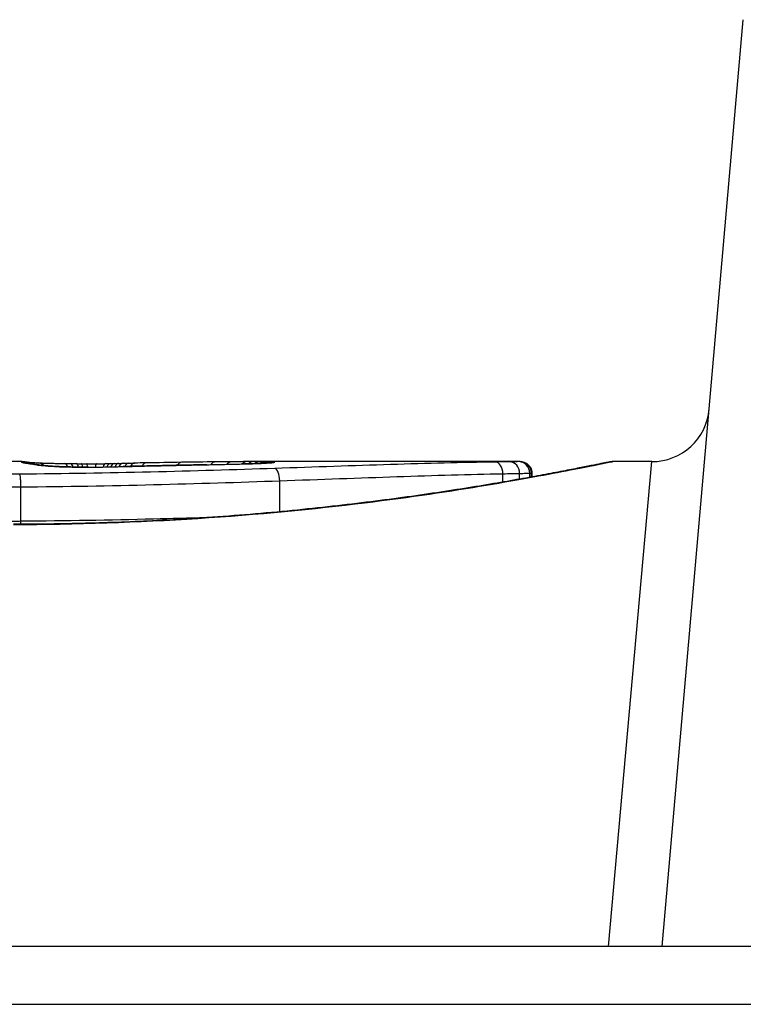
# Model space of a CAD drawing. Units: millimetres. Extents: x -4166 to 2109, y -2057 to 2339.
# Drawn here: x 302 to 309, y 419 to 427 of the extents above; entities that cross this region are included whole.
import ezdxf

# ---------------------------------------------------------------- set-up
doc = ezdxf.new("R2010")
doc.units = ezdxf.units.MM
doc.header["$LTSCALE"] = 30
doc.layers.add('SW_Toestellen', color=2, linetype='Continuous')

msp = doc.modelspace()

# ---------------------------------------------------------------- linework, layer by layer
at = {"layer": 'SW_Toestellen'}
for p, q in [((308.0042, 419.3705), (308.7065, 427.3982)), ((302.4625, 423.5705), (301.7141, 423.5705)), ((303.3346, 423.556), (303.3844, 423.557)), ((303.3844, 423.557), (303.4343, 423.558)), ((306.7731, 423.5705), (304.4621, 423.5705)), ((306.7731, 423.5705), (306.7729, 423.5705)), ((307.5385, 419.3705), (307.9135, 423.5705)), ((307.9135, 423.5705), (307.5734, 423.5705)), ((304.6916, 423.1366), (304.6916, 423.4049)), ((306.6242, 423.3937), (306.6242, 423.4659)), ((306.7688, 423.419), (306.7688, 423.4686)), ((306.8577, 423.4349), (306.8577, 423.4703)), ((306.8724, 423.4376), (306.8724, 423.4705)), ((306.8752, 423.4705), (306.8752, 423.4381)), ((302.4499, 423.0536), (302.4499, 423.3521)), ((391.9303, 419.3705), (-287.3374, 419.3705)), ((-287.3374, 418.8705), (391.9303, 418.8705))]:
    msp.add_line(p, q, dxfattribs=at)
msp.add_arc((307.9135, 424.0705), 0.5, 270, 355, dxfattribs=at)
for centre, major_axis, ratio, start_param, end_param in [((302.2965, 424.8922), (13, 0), 0.977107, 0, 2.651479), ((302.454, 423.4693), (-0.0892, 0.0451), 0.999913, 4.712389, 5.180606), ((302.4565, 423.4663), (0.0346, 0.0938), 0.999146, 0, 0.353884), ((302.4678, 423.4704), (0.0533, 0.0845), 0.998718, 0, 0.514096), ((302.4739, 423.4616), (0.0205, 0.0979), 0.991304, 0, 0.208702), ((302.497, 423.4575), (0.0156, 0.0988), 0.97833, 0, 0.159718), ((302.4953, 423.467), (0.0546, 0.0837), 0.996622, 0, 0.408116), ((304.6323, 423.3554), (-2.1603, 0.2097), 0.011813, 0.195179, 0.258007), ((302.5288, 423.4527), (0.0141, 0.099), 0.96468, 0, 0.146453), ((312.5201, 418.5752), (-10.4441, 4.9202), 0.083115, 6.009509, 6.019714), ((302.56, 423.4481), (0.0152, 0.0988), 0.961844, 0, 0.158332), ((302.5867, 423.4432), (0.0214, 0.0977), 0.976003, 0, 0.220294), ((302.5906, 423.4606), (0.0046, 0.0999), 0.847631, 5.604463, 6.283007), ((302.5906, 423.4606), (0.0046, 0.0999), 0.847631, 6.283007, 6.283185), ((302.74, 423.4293), (0.0052, 0.0999), 0.666861, 0, 0.078585), ((302.8293, 423.4543), (0.0014, 0.1), 0.34544, 5.501779, 6.283185), ((303.4301, 423.6008), (1.7312, -0.0045), 0.029623, 4.358871, 4.388658), ((302.8781, 423.4537), (0.0013, 0.1), 0.317377, 5.495525, 6.283185), ((303.177, 423.5839), (0.9338, -0.0009), 0.034531, 4.387958, 4.446066), ((302.9302, 423.4531), (0.001, 0.1), 0.262001, 5.493276, 6.283185), ((303.1199, 423.5782), (0.716, -0.0003), 0.036544, 4.445701, 4.50677), ((302.9729, 423.4527), (0.0008, 0.1), 0.202964, 5.493986, 6.283185), ((303.0699, 423.5701), (0.4695, 0), 0.037905, 4.506172, 4.607376), ((303.0202, 423.4524), (0.0004, 0.1), 0.103896, 5.496395, 6.283185), ((303.0592, 423.5664), (0.3674, 0), 0.03843, 4.607137, 4.834328), ((302.9944, 423.5657), (-0.7015, -0.0001), 0.06098, 1.629556, 1.859064), ((303.0359, 423.423), (-0.0004, 0.1), 0.058116, 6.220253, 6.283185), ((303.1044, 423.4524), (-0.0005, 0.1), 0.120293, 0, 0.781303), ((303.0598, 423.5658), (0.3629, 0.0001), 0.037066, 4.834299, 5.065108), ((303.1865, 423.4532), (-0.0014, 0.1), 0.341656, 0, 0.776513), ((303.0235, 423.5682), (0.469, 0.0006), 0.034477, 5.064201, 5.154779), ((302.9838, 423.564), (-0.7389, -0.0012), 0.055898, 1.858835, 2.067185), ((303.1956, 423.4247), (-0.0018, 0.1), 0.281335, 6.218911, 6.283185), ((303.2261, 423.4538), (-0.0017, 0.1), 0.424481, 0, 0.774592), ((302.8937, 423.5744), (0.7749, 0.0023), 0.030872, 5.15313, 5.203007), ((303.2608, 423.4544), (-0.0019, 0.1), 0.468884, 0, 0.773173), ((302.7325, 423.5775), (1.1187, 0.0061), 0.026312, 5.202075, 5.242332), ((303.3002, 423.4552), (-0.0021, 0.1), 0.503985, 0, 0.771091), ((301.5732, 423.5332), (3.4217, 0.0643), 0.0035, 5.24069, 5.253072), ((303.3367, 423.456), (-0.0021, 0.1), 0.514673, 0, 0.768284), ((293.9665, 421.0906), (-25.5827, -1.4245), 0.080376, 4.324207, 4.332948), ((303.3864, 423.457), (-0.002, 0.1), 0.514352, 0, 0.763107), ((303.4362, 423.458), (-0.0019, 0.1), 0.514031, 0, 0.760824), ((305.2165, 423.34), (3.4745, -0.0626), 0.062351, 2.07799, 2.110534), ((303.5339, 423.4597), (-0.0017, 0.1), 0.485735, 0, 0.754648), ((301.5417, 423.4592), (4.1007, 0.1016), 0.014265, 0.974883, 1.063604), ((291.0369, 418.4083), (-33.6995, -2.6093), 0.132579, 4.318532, 4.321923), ((303.5459, 423.4331), (-0.0023, 0.1), 0.377417, 6.22295, 6.283185), ((291.0577, 418.248), (-33.6732, -2.6716), 0.137063, 4.314882, 4.318276), ((303.652, 423.4355), (-0.0022, 0.1), 0.38053, 6.224818, 6.283185), ((297.9536, 262.5623), (56.1942, 152.6104), 0.913268, 0.343629, 0.344634), ((303.7578, 423.4378), (-0.0022, 0.1), 0.383639, 6.226707, 6.283185), ((303.8436, 423.4647), (-0.0015, 0.1), 0.561569, 0, 0.727436), ((301.4424, 423.354), (4.2817, 0.1628), 0.033652, 0.889705, 0.974577), ((298.1083, 262.5798), (55.3044, 152.8567), 0.913601, 0.337452, 0.338458), ((303.9087, 423.441), (-0.0021, 0.1), 0.383777, 6.229526, 6.283185), ((302.7696, 423.596), (-3.3493, -0.0361), 0.02131, 1.9653, 2.065703), ((304.0596, 423.444), (-0.002, 0.1), 0.383913, 6.232345, 6.283185), ((304.1351, 423.4685), (-0.0011, 0.1), 0.630063, 0, 0.697697), ((302.0118, 423.3945), (3.3758, 0.1313), 0.034823, 0.834327, 0.889588), ((304.2765, 423.4698), (-0.0007, 0.1), 0.672307, 0, 0.674414), ((302.8945, 423.4895), (2.0584, 0.0623), 0.025185, 0.741909, 0.834369), ((304.3632, 423.4504), (-0.0022, 0.1), 0.474623, 6.236673, 6.283185), ((304.4111, 423.4705), (-0.0003, 0.1), 0.738465, 0, 0.641817), ((303.2065, 423.5084), (1.6348, 0.0478), 0.024309, 0.694268, 0.741896), ((304.4661, 423.4705), (0, 0.1), 0.772704, 0.000321, 0.621638), ((304.5184, 423.4704), (0.0004, 0.1), 0.819017, 0.005335, 0.594146), ((304.5594, 423.4701), (0.001, 0.1), 0.862542, 0.011286, 0.564566), ((304.5956, 423.4696), (-0.0449, 0.0871), 0.960435, 5.773723, 6.283185), ((304.6308, 423.462), (-0.0108, 0.0994), 0.97109, 6.17162, 6.283185), ((304.6483, 423.4116), (-0.0034, 0.0999), 0.431458, 4.631429, 6.205599), ((306.5565, 423.4673), (-0.0015, 0.1), 0.676648, 4.687914, 6.260959), ((306.6852, 423.4693), (-0.0015, 0.1), 0.835763, 4.692774, 6.264821), ((306.7607, 423.4704), (0.0001, 0.1), 0.970084, 4.712389, 6.28343), ((306.7729, 423.4705), (0, 0.1), 0.994521, 4.712389, 6.283231)]:
    msp.add_ellipse(centre, major_axis=major_axis, ratio=ratio, start_param=start_param, end_param=end_param, dxfattribs=at)
for points, knots in [([(307.5734, 423.5705), (307.5704, 423.5705), (307.5684, 423.5704), (307.5629, 423.5701), (307.5612, 423.5698), (307.5504, 423.5685), (307.5473, 423.5677), (307.5278, 423.564), (307.5118, 423.5609), (307.4694, 423.5524), (307.443, 423.5471), (307.3801, 423.5346), (307.3436, 423.5273), (307.2605, 423.5109), (307.2139, 423.5018), (307.1111, 423.482), (307.0548, 423.4713), (306.9329, 423.4486), (306.8672, 423.4365), (306.7269, 423.4115), (306.6523, 423.3984), (306.4946, 423.3716), (306.4114, 423.3578), (306.2372, 423.3299), (306.1461, 423.3158), (305.9565, 423.2876), (305.8579, 423.2734), (305.6541, 423.2455), (305.5487, 423.2317), (305.3318, 423.2047), (305.2203, 423.1916), (304.9918, 423.1663), (304.8748, 423.1542), (304.636, 423.1311), (304.5142, 423.1203), (304.2666, 423.1001), (304.1408, 423.0908), (303.8859, 423.0739), (303.7568, 423.0663), (303.4237, 423.0495), (303.2178, 423.0417), (302.8032, 423.0311), (302.5943, 423.0285), (302.3854, 423.0285)], [0.8178583, 0.8178583, 0.8178583, 0.8178583, 0.8197963, 0.8197963, 0.8246972, 0.8246972, 0.8537714, 0.8537714, 0.8942057, 0.8942057, 0.93464, 0.93464, 0.9750744, 0.9750744, 1.0155087, 1.0155087, 1.055943, 1.055943, 1.0963773, 1.0963773, 1.1368116, 1.1368116, 1.1772459, 1.1772459, 1.2176802, 1.2176802, 1.2581145, 1.2581145, 1.2985488, 1.2985488, 1.3389831, 1.3389831, 1.3794174, 1.3794174, 1.4198517, 1.4198517, 1.460286, 1.460286, 1.5007204, 1.5007204, 1.5636324, 1.5636324, 1.6265444, 1.6265444, 1.6265444, 1.6265444]), ([(302.3854, 423.0262), (303.4682, 423.0262), (304.5484, 423.1056), (306.2194, 423.3124), (306.8452, 423.4281), (307.4427, 423.5442), (307.5665, 423.5696), (307.5729, 423.5701)], [-1.6265444, -1.6265444, -1.6265444, -1.6265444, -1.3017245, -1.3017245, -1.0086913, -1.0086913, -0.8178583, -0.8178583, -0.8178583, -0.8178583]), ([(304.6483, 423.5113), (304.3027, 423.4997), (303.942, 423.4886), (303.2023, 423.4711), (302.8233, 423.4647), (302.4414, 423.4616), (302.4408, 423.4615), (302.4402, 423.4615), (302.4396, 423.4615)], [-0.2299968, -0.2299968, -0.2299968, -0.2299968, -0.1149984, -0.1149984, 0, 0, 0, 0.0001766, 0.0001766, 0.0001766, 0.0001766]), ([(302.454, 423.5693), (302.4536, 423.5689), (302.4536, 423.5685), (302.4544, 423.5675), (302.4553, 423.567), (302.4565, 423.5663)], [-0.02040959, -0.02040959, -0.02040959, -0.02040959, -0.01020481, -0.01020481, 0, 0, 0, 0]), ([(302.4625, 423.5705), (302.461, 423.5705), (302.4597, 423.5705), (302.4563, 423.5702), (302.4548, 423.5698), (302.454, 423.5693)], [-0.02459011, -0.02459011, -0.02459011, -0.02459011, -0.01652533, -0.01652533, 0, 0, 0, 0]), ([(302.4565, 423.5663), (302.4578, 423.5657), (302.4599, 423.565), (302.4657, 423.5634), (302.4694, 423.5625), (302.4739, 423.5615)], [-0.02081459, -0.02081459, -0.02081459, -0.02081459, -0.01040744, -0.01040744, 0, 0, 0, 0]), ([(302.4625, 423.5705), (302.4632, 423.5705), (302.4639, 423.5705), (302.4653, 423.5705), (302.466, 423.5705), (302.4674, 423.5705), (302.4681, 423.5705), (302.4694, 423.5704), (302.4701, 423.5704), (302.4714, 423.5703), (302.4721, 423.5703), (302.4728, 423.5703)], [0.024590106, 0.024590106, 0.024590106, 0.024590106, 0.026282247, 0.026282247, 0.027974388, 0.027974388, 0.029666529, 0.029666529, 0.03135867, 0.03135867, 0.033050811, 0.033050811, 0.033050811, 0.033050811]), ([(302.4728, 423.5703), (302.4754, 423.5701), (302.4781, 423.57), (302.4834, 423.5695), (302.486, 423.5693), (302.4912, 423.5687), (302.4938, 423.5684), (302.4991, 423.5677), (302.5017, 423.5673), (302.5071, 423.5665), (302.5097, 423.566), (302.5124, 423.5656)], [0, 0, 0, 0, 0.00655158, 0.00655158, 0.01310316, 0.01310316, 0.01965475, 0.01965475, 0.02620633, 0.02620633, 0.03275791, 0.03275791, 0.03275791, 0.03275791]), ([(302.4739, 423.5615), (302.4768, 423.5609), (302.4802, 423.5603), (302.488, 423.5589), (302.4922, 423.5582), (302.497, 423.5574)], [-0.01385637, -0.01385637, -0.01385637, -0.01385637, -0.00692833, -0.00692833, 0, 0, 0, 0]), ([(302.4944, 423.5595), (302.4931, 423.5597), (302.4921, 423.5599), (302.4904, 423.5603), (302.4898, 423.5605), (302.4894, 423.5606), (302.4894, 423.5606), (302.4894, 423.5606)], [0, 0, 0, 0, 0.00416292, 0.00416292, 0.00832584, 0.00832584, 0.01013151, 0.01013151, 0.01013151, 0.01013151]), ([(302.5125, 423.5563), (302.5109, 423.5565), (302.5093, 423.5568), (302.5063, 423.5573), (302.5049, 423.5575), (302.5022, 423.558), (302.501, 423.5582), (302.4987, 423.5586), (302.4977, 423.5588), (302.4959, 423.5591), (302.4951, 423.5593), (302.4944, 423.5595)], [0, 0, 0, 0, 0.00277127, 0.00277127, 0.00554255, 0.00554255, 0.00831382, 0.00831382, 0.01108509, 0.01108509, 0.01385637, 0.01385637, 0.01385637, 0.01385637]), ([(302.497, 423.5574), (302.5016, 423.5567), (302.5066, 423.5559), (302.5172, 423.5543), (302.5228, 423.5535), (302.5288, 423.5527)], [-0.01367087, -0.01367087, -0.01367087, -0.01367087, -0.0068356, -0.0068356, 0, 0, 0, 0]), ([(302.5112, 423.5658), (302.5112, 423.5658), (302.5115, 423.5657), (302.5132, 423.5655), (302.5163, 423.5652), (302.5246, 423.5645), (302.5299, 423.5641), (302.5423, 423.5633), (302.5495, 423.5629), (302.5657, 423.562), (302.5746, 423.5615), (302.5879, 423.5609), (302.5915, 423.5607), (302.5952, 423.5605)], [0.00207878, 0.00207878, 0.00207878, 0.00207878, 0.00381825, 0.00381825, 0.00978242, 0.00978242, 0.01574659, 0.01574659, 0.02171077, 0.02171077, 0.02767494, 0.02767494, 0.02982087, 0.02982087, 0.02982087, 0.02982087]), ([(302.5288, 423.5527), (302.5339, 423.5519), (302.539, 423.5512), (302.5494, 423.5496), (302.5547, 423.5488), (302.56, 423.548)], [-0.01175139, -0.01175139, -0.01175139, -0.01175139, -0.00587573, -0.00587573, 0, 0, 0, 0]), ([(302.56, 423.548), (302.565, 423.5472), (302.5697, 423.5465), (302.5786, 423.5448), (302.5828, 423.544), (302.5867, 423.5431)], [-0.01105297, -0.01105297, -0.01105297, -0.01105297, -0.0055263, -0.0055263, 0, 0, 0, 0]), ([(302.6081, 423.5409), (302.606, 423.5414), (302.6039, 423.5418), (302.5996, 423.5427), (302.5975, 423.5431), (302.5932, 423.5439), (302.591, 423.5443), (302.5865, 423.5451), (302.5843, 423.5455), (302.5798, 423.5462), (302.5775, 423.5466), (302.5752, 423.5469)], [0, 0, 0, 0, 0.00221059, 0.00221059, 0.00442119, 0.00442119, 0.00663178, 0.00663178, 0.00884238, 0.00884238, 0.01105297, 0.01105297, 0.01105297, 0.01105297]), ([(302.5867, 423.5431), (302.5977, 423.5407), (302.6166, 423.5382), (302.6686, 423.5334), (302.7016, 423.5311), (302.74, 423.5291)], [-0.03098428, -0.03098428, -0.03098428, -0.03098428, -0.01549547, -0.01549547, 0, 0, 0, 0]), ([(302.5952, 423.5605), (302.6059, 423.56), (302.6179, 423.5596), (302.6439, 423.5586), (302.6581, 423.5581), (302.6882, 423.5572), (302.7043, 423.5567), (302.738, 423.5559), (302.7557, 423.5555), (302.7923, 423.5549), (302.8112, 423.5546), (302.8307, 423.5543)], [0.00002512, 0.00002512, 0.00002512, 0.00002512, 0.0062945, 0.0062945, 0.01256389, 0.01256389, 0.01883327, 0.01883327, 0.02510266, 0.02510266, 0.03137204, 0.03137204, 0.03137204, 0.03137204]), ([(302.7453, 423.5291), (302.7303, 423.5299), (302.7162, 423.5307), (302.6901, 423.5325), (302.678, 423.5333), (302.6563, 423.5351), (302.6466, 423.536), (302.6299, 423.5377), (302.6229, 423.5386), (302.6124, 423.5401), (302.6087, 423.5408), (302.6081, 423.5409)], [0, 0, 0, 0, 0.00619686, 0.00619686, 0.01239371, 0.01239371, 0.01859057, 0.01859057, 0.02478742, 0.02478742, 0.03098428, 0.03098428, 0.03098428, 0.03098428]), ([(302.74, 423.5291), (302.7686, 423.5276), (302.8008, 423.5263), (302.8736, 423.5241), (302.9147, 423.5234), (302.9829, 423.5228), (303.0095, 423.5227), (303.0359, 423.5228)], [-0.03217474, -0.03217474, -0.03217474, -0.03217474, -0.02065922, -0.02065922, -0.00794585, -0.00794585, 0, 0, 0, 0]), ([(303.0356, 423.523), (303.0145, 423.5229), (302.9933, 423.5229), (302.9513, 423.5232), (302.9304, 423.5234), (302.8896, 423.5241), (302.8697, 423.5245), (302.8312, 423.5256), (302.8126, 423.5262), (302.7774, 423.5276), (302.7607, 423.5283), (302.7453, 423.5291)], [0, 0, 0, 0, 0.00643495, 0.00643495, 0.01286989, 0.01286989, 0.01930484, 0.01930484, 0.02573979, 0.02573979, 0.03217474, 0.03217474, 0.03217474, 0.03217474]), ([(303.0359, 423.5228), (303.063, 423.5229), (303.0899, 423.5231), (303.1432, 423.5237), (303.1696, 423.5241), (303.1956, 423.5245)], [-0.01624227, -0.01624227, -0.01624227, -0.01624227, -0.00812076, -0.00812076, 0, 0, 0, 0]), ([(303.1956, 423.5245), (303.2214, 423.525), (303.2467, 423.5255), (303.2944, 423.5268), (303.3168, 423.5274), (303.3386, 423.5281)], [-0.01611114, -0.01611114, -0.01611114, -0.01611114, -0.00805557, -0.00805557, -0.00062837, -0.00062837, -0.00062837, -0.00062837]), ([(303.3386, 423.5281), (303.3385, 423.5281), (303.3384, 423.5281), (303.3375, 423.5282), (303.3366, 423.5282), (303.3358, 423.5282)], [-0.0000731827, -0.0000731827, -0.0000731827, -0.0000731827, 0, 0, 0.0006007018, 0.0006007018, 0.0006007018, 0.0006007018]), ([(303.3386, 423.5281), (303.3723, 423.5289), (303.406, 423.5297), (303.4751, 423.5313), (303.5106, 423.5321), (303.5459, 423.5329)], [-0.02235269, -0.02235269, -0.02235269, -0.02235269, -0.01146936, -0.01146936, 0, 0, 0, 0]), ([(303.5459, 423.5329), (303.5636, 423.5333), (303.5813, 423.5337), (303.6166, 423.5345), (303.6343, 423.5349), (303.652, 423.5353)], [-0.01145818, -0.01145818, -0.01145818, -0.01145818, -0.00572908, -0.00572908, 0, 0, 0, 0]), ([(303.652, 423.5353), (303.6696, 423.5357), (303.6873, 423.5361), (303.7225, 423.5369), (303.7402, 423.5373), (303.7578, 423.5376)], [-0.01145807, -0.01145807, -0.01145807, -0.01145807, -0.00572902, -0.00572902, 0, 0, 0, 0]), ([(303.7578, 423.5376), (303.783, 423.5382), (303.8081, 423.5387), (303.8584, 423.5398), (303.8835, 423.5403), (303.9087, 423.5408)], [-0.01634174, -0.01634174, -0.01634174, -0.01634174, -0.00817087, -0.00817087, 0, 0, 0, 0]), ([(303.9087, 423.5408), (303.9338, 423.5414), (303.959, 423.5419), (304.0093, 423.5429), (304.0344, 423.5434), (304.0596, 423.5439)], [-0.01634173, -0.01634173, -0.01634173, -0.01634173, -0.00817087, -0.00817087, 0, 0, 0, 0]), ([(304.0596, 423.5439), (304.1113, 423.5449), (304.1626, 423.5459), (304.2639, 423.5481), (304.3139, 423.5492), (304.3632, 423.5503)], [-0.03365376, -0.03365376, -0.03365376, -0.03365376, -0.01682564, -0.01682564, 0, 0, 0, 0]), ([(304.62, 423.5614), (304.615, 423.5609), (304.6063, 423.5601), (304.5841, 423.5586), (304.5705, 423.5578), (304.5387, 423.5561), (304.5207, 423.5553), (304.4808, 423.5537), (304.4589, 423.553), (304.4121, 423.5516), (304.3872, 423.5509), (304.361, 423.5503)], [0, 0, 0, 0, 0.00900736, 0.00900736, 0.01801473, 0.01801473, 0.02702209, 0.02702209, 0.03602946, 0.03602946, 0.04503682, 0.04503682, 0.04503682, 0.04503682]), ([(304.3632, 423.5503), (304.4156, 423.5514), (304.4633, 423.5529), (304.5414, 423.556), (304.5728, 423.5576), (304.6109, 423.5601), (304.6225, 423.5611), (304.6308, 423.562)], [-0.04503682, -0.04503682, -0.04503682, -0.04503682, -0.02718195, -0.02718195, -0.0104546, -0.0104546, 0, 0, 0, 0]), ([(304.5184, 423.5704), (304.5102, 423.5705), (304.5017, 423.5705), (304.4842, 423.5705), (304.4753, 423.5705), (304.4661, 423.5705)], [-0.008647942, -0.008647942, -0.008647942, -0.008647942, -0.004323971, -0.004323971, 0, 0, 0, 0]), ([(304.5594, 423.5701), (304.553, 423.5702), (304.5464, 423.5703), (304.5327, 423.5704), (304.5257, 423.5704), (304.5184, 423.5704)], [-0.007590145, -0.007590145, -0.007590145, -0.007590145, -0.003795073, -0.003795073, 0, 0, 0, 0]), ([(304.5956, 423.5696), (304.5904, 423.5697), (304.5847, 423.5698), (304.5726, 423.57), (304.5662, 423.5701), (304.5594, 423.5701)], [-0.008058645, -0.008058645, -0.008058645, -0.008058645, -0.004029323, -0.004029323, 0, 0, 0, 0]), ([(304.6308, 423.562), (304.6482, 423.5639), (304.6541, 423.5655), (304.6421, 423.5681), (304.6243, 423.569), (304.5956, 423.5696)], [-0.04399559, -0.04399559, -0.04399559, -0.04399559, -0.02199908, -0.02199908, 0, 0, 0, 0]), ([(304.627, 423.5623), (304.627, 423.5623), (304.6265, 423.5622), (304.6245, 423.562), (304.623, 423.5618), (304.6208, 423.5615), (304.6204, 423.5615), (304.62, 423.5614)], [0.037250347, 0.037250347, 0.037250347, 0.037250347, 0.040070725, 0.040070725, 0.043354689, 0.043354689, 0.04399559, 0.04399559, 0.04399559, 0.04399559]), ([(306.5565, 423.5673), (306.2728, 423.563), (305.9697, 423.5548), (305.3313, 423.5348), (304.996, 423.523), (304.6483, 423.5113)], [-0.2312987, -0.2312987, -0.2312987, -0.2312987, -0.1156833, -0.1156833, 0, 0, 0, 0]), ([(306.6852, 423.5693), (306.667, 423.569), (306.647, 423.5687), (306.604, 423.568), (306.581, 423.5677), (306.5565, 423.5673)], [-0.0199164, -0.0199164, -0.0199164, -0.0199164, -0.00996162, -0.00996162, 0, 0, 0, 0]), ([(306.7607, 423.5704), (306.7531, 423.5703), (306.7429, 423.5702), (306.7176, 423.5698), (306.7025, 423.5696), (306.6852, 423.5693)], [-0.01889913, -0.01889913, -0.01889913, -0.01889913, -0.00945322, -0.00945322, 0, 0, 0, 0]), ([(306.7729, 423.5705), (306.7717, 423.5705), (306.7701, 423.5705), (306.766, 423.5705), (306.7636, 423.5705), (306.7607, 423.5704)], [-0.007019184, -0.007019184, -0.007019184, -0.007019184, -0.003509592, -0.003509592, 0, 0, 0, 0]), ([(306.7731, 423.5705), (306.7735, 423.5705), (306.7739, 423.5705), (306.7747, 423.5705), (306.7751, 423.5705), (306.7761, 423.5705), (306.7766, 423.5705), (306.7778, 423.5705), (306.7783, 423.5705), (306.7794, 423.5704), (306.7799, 423.5704), (306.7815, 423.5703), (306.7826, 423.5703), (306.786, 423.5699), (306.7877, 423.5698), (306.7934, 423.5689), (306.7961, 423.5684), (306.8052, 423.566), (306.8106, 423.5651), (306.828, 423.5556), (306.8338, 423.5521), (306.8451, 423.5422), (306.8496, 423.5378), (306.8608, 423.5233), (306.8678, 423.5115), (306.874, 423.4883), (306.8752, 423.4794), (306.8752, 423.4705)], [0.00016932, 0.00016932, 0.00016932, 0.00016932, 0.000994749, 0.000994749, 0.001820178, 0.001820178, 0.002645607, 0.002645607, 0.003058322, 0.003058322, 0.003336249, 0.003336249, 0.003668827, 0.003668827, 0.003908054, 0.003908054, 0.004048751, 0.004048751, 0.004172608, 0.004172608, 0.004217957, 0.004217957, 0.004242805, 0.004242805, 0.004277802, 0.004277802, 0.004296465, 0.004296465, 0.004296465, 0.004296465]), ([(302.4396, 423.4615), (302.4391, 423.4615), (302.4385, 423.4615), (302.438, 423.4615), (302.4194, 423.4613), (302.4008, 423.4611), (302.3636, 423.4609), (302.3449, 423.4608), (302.3262, 423.4608)], [-0.0113723, -0.0113723, -0.0113723, -0.0113723, -0.0112023, -0.0112023, -0.0112023, -0.00560125, -0.00560125, 0, 0, 0, 0]), ([(302.4499, 423.3521), (302.4499, 423.3651), (302.4497, 423.3782), (302.4487, 423.4031), (302.4479, 423.4148), (302.4461, 423.435), (302.4449, 423.4434), (302.4425, 423.4561), (302.4411, 423.4601), (302.4397, 423.4615), (302.4397, 423.4615), (302.4396, 423.4615)], [-0.01572716, -0.01572716, -0.01572716, -0.01572716, -0.01182123, -0.01182123, -0.00791501, -0.00791501, -0.00400817, -0.00400817, 0, 0, 0.00007311, 0.00007311, 0.00007311, 0.00007311]), ([(302.4499, 423.3521), (302.8379, 423.3554), (303.2228, 423.3622), (303.9741, 423.3807), (304.3405, 423.3925), (304.6916, 423.4049)], [0, 0, 0, 0, 0.1149984, 0.1149984, 0.2299968, 0.2299968, 0.2299968, 0.2299968]), ([(304.6916, 423.4049), (305.0437, 423.4174), (305.3833, 423.43), (306.0299, 423.4517), (306.3368, 423.4607), (306.6242, 423.4659)], [0, 0, 0, 0, 0.1156833, 0.1156833, 0.2312987, 0.2312987, 0.2312987, 0.2312987]), ([(306.6242, 423.4659), (306.6517, 423.4664), (306.6776, 423.4669), (306.7259, 423.4678), (306.7483, 423.4682), (306.7688, 423.4686)], [0, 0, 0, 0, 0.00996162, 0.00996162, 0.0199164, 0.0199164, 0.0199164, 0.0199164]), ([(306.7688, 423.4686), (306.7891, 423.469), (306.8069, 423.4694), (306.8367, 423.47), (306.8487, 423.4702), (306.8577, 423.4703)], [0, 0, 0, 0, 0.00945322, 0.00945322, 0.01889913, 0.01889913, 0.01889913, 0.01889913]), ([(306.8577, 423.4703), (306.8611, 423.4704), (306.8641, 423.4704), (306.869, 423.4705), (306.8709, 423.4705), (306.8724, 423.4705)], [0, 0, 0, 0, 0.003509592, 0.003509592, 0.007019184, 0.007019184, 0.007019184, 0.007019184]), ([(306.8724, 423.4705), (306.8739, 423.4705), (306.8748, 423.4705), (306.8751, 423.4705), (306.8752, 423.4705), (306.8752, 423.4705)], [0, 0, 0, 0, 0.003384116, 0.003384116, 0.004296465, 0.004296465, 0.004296465, 0.004296465]), ([(302.3274, 423.3513), (302.3479, 423.3514), (302.3683, 423.3515), (302.4092, 423.3517), (302.4296, 423.3519), (302.4499, 423.3521)], [0, 0, 0, 0, 0.00560125, 0.00560125, 0.0112023, 0.0112023, 0.0112023, 0.0112023]), ([(304.053, 423.085), (303.9031, 423.0806), (303.7512, 423.0764), (303.2222, 423.0635), (302.8375, 423.0568), (302.4499, 423.0536)], [-0.1668663, -0.1668663, -0.1668663, -0.1668663, -0.1184874, -0.1184874, 0, 0, 0, 0]), ([(302.4499, 423.0536), (302.4296, 423.0534), (302.4092, 423.0532), (302.3683, 423.0529), (302.3479, 423.0528), (302.3274, 423.0528)], [-0.01335002, -0.01335002, -0.01335002, -0.01335002, -0.00667531, -0.00667531, 0, 0, 0, 0])]:
    msp.add_open_spline(points, degree=3, knots=knots, dxfattribs=at)
for points in [[(304.4661, 423.5705), (304.4648, 423.5705), (304.4634, 423.5705), (304.4621, 423.5705)], [(302.4502, 423.0285), (302.45, 423.0368), (302.4499, 423.0452), (302.4499, 423.0536)]]:
    msp.add_open_spline(points, degree=3, dxfattribs=at)

doc.saveas('drawing.dxf')
